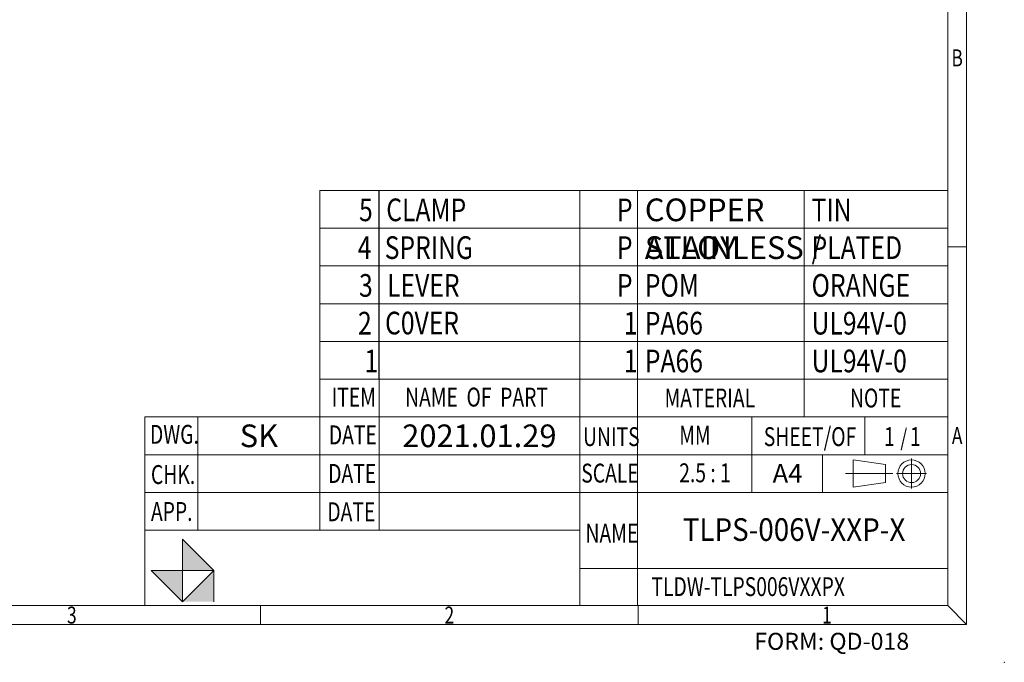
# Model space of a CAD drawing. Units: millimetres. Extents: x 1401 to 1698, y -1376 to -1163.
# Drawn here: x 1568 to 1698, y -1373 to -1288 of the extents above; entities that cross this region are included whole.
import ezdxf
from ezdxf.enums import TextEntityAlignment as Align

# ---------------------------------------------------------------- set-up
doc = ezdxf.new("R2010")
doc.units = ezdxf.units.MM
doc.layers.add('dim', color=31, linetype='Continuous', lineweight=9)
doc.layers.add('from', color=7, linetype='Continuous', lineweight=13)
doc.styles.add('BOM', font='gbenor.shx', dxfattribs={"width": 0.75, "oblique": 5.000002, "bigfont": 'gbcbig.shx'})
doc.styles.add('romantic', font='romantic_0.ttf')
doc.styles.add('TXT', font='txt.shx', dxfattribs={"bigfont": 'gbcbig.shx'})

# ---------------------------------------------------------------- blocks, each defined once
blk = doc.blocks.new('对外图框')
at = {"layer": 'from', "lineweight": 9}
h = blk.add_hatch(color=123, dxfattribs=at)
h.paths.add_polyline_path([(1515.23, 798.56), (1511.09, 798.56), (1515.23, 794.42)])
h.paths.add_polyline_path([(1519.37, 798.56), (1515.23, 802.7), (1515.23, 798.56)])
h.paths.add_polyline_path([(1519.37, 794.42), (1519.37, 798.56), (1515.23, 794.42)])
at = {"layer": 'from', "color": 7, "lineweight": 9}
for p, q in [((1619.07, 791.41), (1619.07, 991.41)), ((1616.57, 793.91), (1616.57, 988.91)), ((1619.06, 841.41), (1616.57, 841.41)), ((1533.43, 803.9), (1533.43, 823.88)), ((1616.57, 823.88), (1533.43, 823.88)), ((1541.28, 803.9), (1541.28, 823.88)), ((1567.87, 823.88), (1567.87, 793.91)), ((1575.47, 823.88), (1575.47, 793.91)), ((1597.55, 818.88), (1597.55, 823.88)), ((1510.25, 793.91), (1510.25, 818.88)), ((1616.57, 818.88), (1510.25, 818.88)), ((1517.26, 803.9), (1517.26, 818.88)), ((1590.62, 818.88), (1590.62, 808.89)), ((1605.58, 818.88), (1605.58, 813.89)), ((1616.57, 813.89), (1510.25, 813.89)), ((1600, 813.89), (1600, 808.89)), ((1616.57, 808.89), (1510.25, 808.89)), ((1567.87, 803.9), (1510.25, 803.9)), ((1616.57, 798.82), (1567.87, 798.82)), ((1334.57, 793.91), (1616.57, 793.91)), ((1525.57, 793.91), (1525.57, 791.41)), ((1575.57, 793.91), (1575.57, 791.41)), ((1616.57, 793.91), (1619.06, 791.41)), ((1332.07, 791.41), (1619.07, 791.41))]:
    blk.add_line(p, q, dxfattribs=at)
at = {"layer": 'from', "color": 123, "lineweight": 9}
for p, q in [((1608.31, 812.59), (1604.03, 813.19)), ((1604.03, 813.19), (1604.03, 809.59)), ((1608.31, 812.59), (1608.31, 810.19)), ((1611.78, 809.41), (1611.78, 813.37)), ((1609.31, 811.39), (1603.03, 811.39)), ((1609.8, 811.39), (1613.76, 811.39)), ((1604.03, 809.59), (1608.31, 810.19)), ((1515.23, 802.7), (1519.37, 798.56)), ((1515.23, 802.7), (1519.37, 798.56)), ((1515.23, 802.7), (1515.24, 794.42)), ((1515.23, 802.7), (1515.24, 794.42)), ((1511.09, 798.56), (1519.37, 798.56)), ((1511.09, 798.56), (1519.37, 798.56)), ((1519.37, 798.56), (1515.24, 794.42)), ((1519.37, 798.56), (1519.37, 794.42)), ((1519.37, 798.56), (1519.37, 794.42))]:
    blk.add_line(p, q, dxfattribs=at)
blk.add_lwpolyline([(1511.09, 798.56), (1515.24, 794.42), (1519.37, 798.56), (1515.23, 802.7)], dxfattribs=at)
for radius in [1.8, 1.2]:
    blk.add_circle((1611.78, 811.39), radius, dxfattribs=at)
at = {"layer": 'from', "color": 7, "lineweight": 9}
blk.add_point((1624.07, 786.41), dxfattribs=at)
at = {"layer": 'from', "color": 123, "lineweight": 9, "style": 'BOM', "width": 0.75}
for s, p in [('B', (1617.82, 866.41)), ('A', (1617.82, 816.41)), ('3', (1500.57, 792.66)), ('2', (1550.57, 792.66)), ('1', (1600.57, 792.66))]:
    blk.add_text(s, height=2.25, dxfattribs=at).set_placement(p, align=Align.MIDDLE_CENTER)
for s, height, p in [('ITEM', 2.5, (1534.97, 820.24)), ('NAME  OF  PART  ', 2.5, (1544.71, 820.26)), ('MATERIAL', 2.5, (1579.07, 820.14)), ('NOTE', 2.5, (1603.63, 820.14)), ('DWG.', 2.5, (1510.92, 815.33)), ('DATE', 2.5, (1534.61, 815.26)), ('SHEET/OF', 2.5, (1592.21, 815.03)), ('UNITS', 2.5, (1568.27, 815.03)), ('/', 2.25, (1610.3, 815.03)), ('CHK.', 2.5, (1511.05, 810.01)), ('DATE', 2.5, (1534.52, 810.15)), ('SCALE                            ', 2.5, (1568.04, 810.2)), ('APP.', 2.5, (1511.05, 805.12)), ('DATE', 2.5, (1534.41, 805.08)), ('NAME', 2.5, (1568.6, 802.24))]:
    blk.add_text(s, height=height, dxfattribs=at).set_placement(p)
at = {"layer": 'from', "color": 123, "lineweight": 9, "style": 'BOM'}
for s, insert, char_height, width, attachment_point in [('A4  ', (1595.36, 811.09), 2.5, 20.9777, 5), (' FORM: QD-018 \\P   ', (1590.26, 790.31), 2.25, 28.5209, 1)]:
    blk.add_mtext(s, dxfattribs=dict(at, insert=insert, char_height=char_height, width=width, attachment_point=attachment_point))
at = {"layer": 'from', "color": 123, "lineweight": 9, "style": 'BOM', "width": 0.75}
for tag, p, height in [('TL02', (1341.48, 984.91), 3), ('MM', (1581.01, 815.23), 2.5), ('1', (1611.57, 815.03), 2.5), ('1:1', (1581.01, 810.24), 2.5), ('TL-02-NAME-ASM.', (1577.33, 795.17), 2.5)]:
    blk.add_attdef(tag, p, '', height=height, dxfattribs=at)
at = {"layer": 'from', "color": 123, "lineweight": 9, "style": 'TXT'}
blk.add_attdef('唐麒贸', text='', height=3, dxfattribs=at).set_placement((1525.34, 816.39), align=Align.MIDDLE_CENTER)
at = {"layer": 'from', "color": 123, "lineweight": 9, "style": 'BOM'}
blk.add_attdef('DWG.DATE', text='', height=3, dxfattribs=at).set_placement((1544.32, 816.39), align=Align.MIDDLE_LEFT)
at = {"layer": 'from', "color": 123, "lineweight": 9, "style": 'BOM', "width": 0.75}
blk.add_attdef('1', text='', height=2.5, dxfattribs=at).set_placement((1609.56, 815.03), align=Align.RIGHT)
at = {"layer": 'from', "color": 123, "lineweight": 30, "style": 'romantic', "flags": 12}
blk.add_attdef('TLB-100-XP-XC', text='', height=3, dxfattribs=at).set_placement((1596.22, 803.98), align=Align.MIDDLE_CENTER)

msp = doc.modelspace()

# ---------------------------------------------------------------- linework, layer by layer
for p, q in [((1615.712, -1315.185), (1615.712, -1310.185)), ((1615.712, -1320.185), (1615.712, -1315.185)), ((1615.712, -1325.185), (1615.712, -1320.185)), ((1615.712, -1330.185), (1615.712, -1325.185)), ((1615.712, -1335.185), (1615.712, -1330.185))]:
    msp.add_line(p, q)
at = {"layer": 'from', "color": 7, "lineweight": 9}
for p, q in [((1607.861, -1315.185), (1607.861, -1310.185)), ((1642.301, -1310.185), (1607.861, -1310.185)), ((1642.301, -1315.185), (1642.301, -1310.185)), ((1642.301, -1315.185), (1642.301, -1310.185)), ((1690.997, -1310.185), (1642.301, -1310.185)), ((1649.899, -1315.185), (1649.899, -1310.185)), ((1671.985, -1315.185), (1671.985, -1310.185)), ((1607.861, -1320.185), (1607.861, -1315.185)), ((1642.301, -1315.185), (1607.861, -1315.185)), ((1642.301, -1320.185), (1642.301, -1315.185)), ((1642.301, -1320.185), (1642.301, -1315.185)), ((1690.997, -1315.185), (1642.301, -1315.185)), ((1649.899, -1320.185), (1649.899, -1315.185)), ((1671.985, -1320.185), (1671.985, -1315.185)), ((1607.861, -1325.185), (1607.861, -1320.185)), ((1642.301, -1320.185), (1607.861, -1320.185)), ((1690.997, -1320.185), (1607.861, -1320.185)), ((1642.301, -1325.185), (1642.301, -1320.185)), ((1642.301, -1325.185), (1642.301, -1320.185)), ((1690.997, -1320.185), (1642.301, -1320.185)), ((1649.899, -1325.185), (1649.899, -1320.185)), ((1671.985, -1325.185), (1671.985, -1320.185)), ((1607.861, -1330.185), (1607.861, -1325.185)), ((1642.301, -1325.185), (1607.861, -1325.185)), ((1642.301, -1330.185), (1642.301, -1325.185)), ((1642.301, -1330.185), (1642.301, -1325.185)), ((1690.997, -1325.185), (1642.301, -1325.185)), ((1649.899, -1330.185), (1649.899, -1325.185)), ((1671.985, -1330.185), (1671.985, -1325.185)), ((1607.861, -1335.185), (1607.861, -1330.185)), ((1642.301, -1330.185), (1607.861, -1330.185)), ((1642.301, -1335.185), (1642.301, -1330.185)), ((1642.301, -1335.185), (1642.301, -1330.185)), ((1690.997, -1330.185), (1642.301, -1330.185)), ((1649.899, -1335.185), (1649.899, -1330.185)), ((1671.985, -1335.185), (1671.985, -1330.185))]:
    msp.add_line(p, q, dxfattribs=at)

# ---------------------------------------------------------------- block references
at = {"layer": 'dim'}
ref = msp.add_blockref('对外图框', (74.432, -2159.062), dxfattribs=at)
ref.add_attrib('TLB-100-XP-XC', 'TLPS-006V-XXP-X', dxfattribs={"layer": 'from', "color": 123, "lineweight": 30, "height": 3, "style": 'romantic', "width": 0.9}).set_placement((1670.649, -1355.086), align=Align.MIDDLE_CENTER)
ref.add_attrib('1', '1', (1686.004, -1344.03), dxfattribs={"layer": 'from', "color": 123, "lineweight": 9, "height": 2.5, "style": 'BOM', "width": 0.75})
ref.add_attrib('1', '1', dxfattribs={"layer": 'from', "color": 123, "lineweight": 9, "height": 2.5, "style": 'BOM', "width": 0.75}).set_placement((1683.988, -1344.03), align=Align.RIGHT)
ref.add_attrib('MM', 'MM', (1655.445, -1343.829), dxfattribs={"layer": 'from', "color": 123, "lineweight": 9, "height": 2.5, "style": 'BOM', "width": 0.75})
ref.add_attrib('1:1', '2.5 : 1', (1655.445, -1348.824), dxfattribs={"layer": 'from', "color": 123, "lineweight": 9, "height": 2.5, "style": 'BOM', "width": 0.75})
ref.add_attrib('DWG.DATE', '2021.01.29', dxfattribs={"layer": 'from', "color": 123, "lineweight": 9, "height": 3, "style": 'BOM'}).set_placement((1618.752, -1342.677), align=Align.MIDDLE_LEFT)
ref.add_attrib('唐麒贸', 'SK', dxfattribs={"layer": 'from', "color": 123, "lineweight": 9, "height": 3, "style": 'BOM'}).set_placement((1599.775, -1342.677), align=Align.MIDDLE_CENTER)
ref.add_attrib('TL-02-NAME-ASM.', 'TLDW-TLPS006VXXPX', (1651.76, -1363.889), dxfattribs={"layer": 'from', "color": 123, "lineweight": 9, "height": 2.5, "style": 'BOM', "width": 0.75})

# ---------------------------------------------------------------- texts
at = {"layer": 'from', "color": 3, "lineweight": 9, "char_height": 3, "width": 2.80906, "attachment_point": 1, "style": 'BOM'}
for s, insert in [('\\pi0.96311;{\\Q0;\\W0.8;5}', (1610.147, -1311.267)), ('\\pi0.90453;{\\Q0;\\W0.8;4}', (1610.147, -1316.267)), ('\\pi0.96311;{\\Q0;\\W0.8;3}', (1610.147, -1321.267)), ('\\pi0.91908;{\\Q0;\\W0.8;2}', (1610.147, -1326.267)), ('\\pi1.2045;{\\Q0;\\W0.8;1}', (1610.147, -1331.267))]:
    msp.add_mtext(s, dxfattribs=dict(at, insert=insert))
at = {"layer": 'from', "color": 123, "lineweight": 9, "char_height": 3, "attachment_point": 1, "style": 'BOM'}
for s, insert, width in [('{\\Q0;\\W0.8;CLAMP}', (1616.646, -1311.267), 9.5325), ('\\pi0.90453;{\\Q0;\\W0.8;P}', (1644.482, -1311.267), 2.80906), ('{\\Q0;COPPER ALLOY  }', (1650.889, -1311.267), 22.08605), ('{\\Q0;\\W0.8;TIN PLATED}', (1672.975, -1311.267), 15.43805), ('{\\Q0;\\W0.8;SPRING}', (1616.439, -1316.267), 9.5325), ('\\pi0.90453;{\\Q0;\\W0.8;P}', (1644.482, -1316.267), 2.80906), ('{\\Q0;STAINLESS }', (1650.889, -1316.267), 22.08605), ('{\\Q0;\\W0.8;/}', (1672.975, -1316.267), 9.5325), ('{\\Q0;\\W0.8;LEVER}', (1616.759, -1321.267), 9.5325), ('\\pi0.90453;{\\Q0;\\W0.8;P}', (1644.482, -1321.267), 2.80906), ('{\\Q0;\\W0.8;POM}', (1650.889, -1321.267), 9.5325), ('{\\Q0;\\W0.8;ORANGE}', (1672.975, -1321.267), 9.5325), ('{\\Q0;\\W0.8;C0VER}', (1616.485, -1326.249), 9.5325), ('\\pi1.2045;{\\Q0;\\W0.8;1}', (1644.482, -1326.267), 2.80906), ('{\\Q0;\\W0.8;PA66}', (1650.889, -1326.267), 9.5325), ('{\\Q0;\\W0.8;UL94V-0}', (1672.975, -1326.267), 9.5325), ('\\pi1.2045;{\\Q0;\\W0.8;1}', (1644.482, -1331.267), 2.80906), ('{\\Q0;\\W0.8;PA66}', (1650.889, -1331.267), 9.5325), ('{\\Q0;\\W0.8;UL94V-0}', (1672.975, -1331.267), 9.5325)]:
    msp.add_mtext(s, dxfattribs=dict(at, insert=insert, width=width))

doc.saveas('drawing.dxf')
